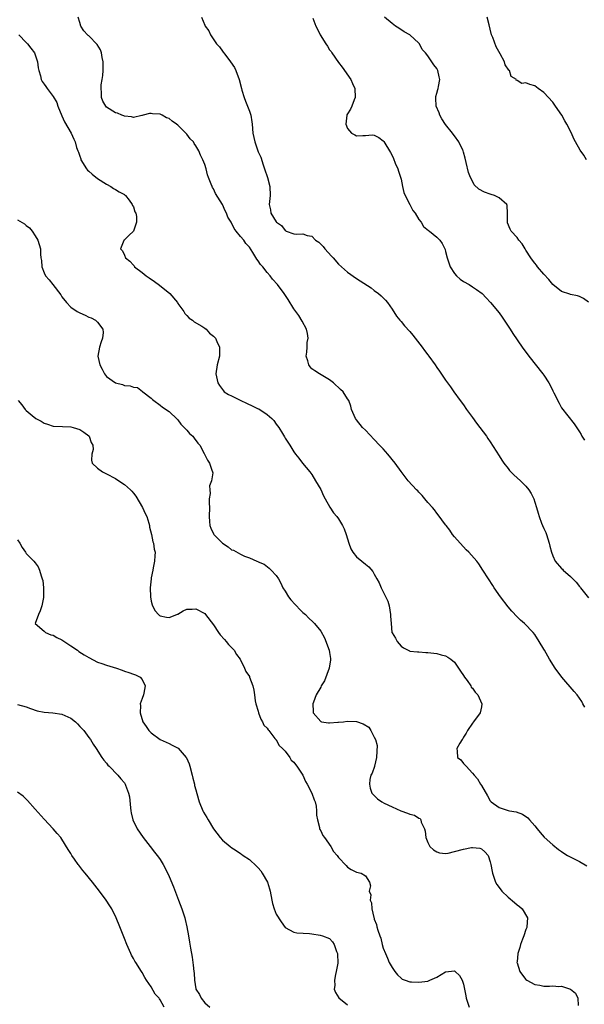
# Model space of a CAD drawing. Units: inches. Extents: x 2637000 to 2640000, y 1479000 to 1482000.
# Drawn here: x 2638704 to 2638830, y 1480502 to 1480722 of the extents above; entities that cross this region are included whole.
import ezdxf

# ---------------------------------------------------------------- set-up
doc = ezdxf.new("R2010")
doc.units = ezdxf.units.IN
doc.header["$MEASUREMENT"] = 0
doc.layers.add('LD26371479_10ft', color=3, linetype='Continuous')

msp = doc.modelspace()

# ---------------------------------------------------------------- linework, layer by layer
at = {"layer": 'LD26371479_10ft'}
for points, elevation in [([(2638830.22, 1480568.22), (2638829.77, 1480569), (2638829.5, 1480569.5), (2638829, 1480570.27), (2638828.46, 1480571), (2638827.79, 1480571.79), (2638825.01, 1480575), (2638823.56, 1480577), (2638822.28, 1480579), (2638821.13, 1480581), (2638821, 1480581.26), (2638819.97, 1480583), (2638819, 1480584.58), (2638818.63, 1480585), (2638816.69, 1480587), (2638815.78, 1480587.78), (2638815, 1480588.51), (2638813.81, 1480589.81), (2638813, 1480590.74), (2638811.3, 1480593), (2638809.9, 1480595), (2638809.55, 1480595.55), (2638808.6, 1480597), (2638807.37, 1480599), (2638806.42, 1480600.42), (2638805.96, 1480601), (2638804.18, 1480603), (2638803.57, 1480603.57), (2638803, 1480604.21), (2638802.25, 1480605), (2638801, 1480606.48), (2638800.54, 1480607), (2638799.92, 1480607.92), (2638799.1, 1480609), (2638799, 1480609.17), (2638797.35, 1480611.35), (2638797, 1480611.74), (2638796.49, 1480612.49), (2638796.05, 1480613), (2638795, 1480614.13), (2638794.34, 1480615), (2638793.75, 1480615.75), (2638793, 1480616.44), (2638792.75, 1480616.75), (2638792.47, 1480617), (2638790.61, 1480619), (2638789, 1480621.1), (2638787.68, 1480623), (2638786.01, 1480625), (2638785, 1480626.18), (2638784.2, 1480627), (2638783, 1480628.29), (2638781, 1480630.35), (2638780.39, 1480631), (2638779, 1480632.68), (2638778.78, 1480633), (2638777.92, 1480635), (2638777.74, 1480635.74), (2638777.28, 1480637), (2638777, 1480637.41), (2638776, 1480639), (2638775.47, 1480639.47), (2638773.87, 1480641), (2638773, 1480641.68), (2638770.71, 1480643), (2638769.65, 1480643.65), (2638769, 1480644.16), (2638768.6, 1480644.6), (2638768.31, 1480645), (2638768.1, 1480645.9), (2638767.77, 1480647), (2638767.87, 1480647.87), (2638767.95, 1480649), (2638767.98, 1480650.02), (2638768.16, 1480651), (2638768.06, 1480652.06), (2638767.81, 1480653), (2638766.84, 1480654.84), (2638766.06, 1480656.06), (2638765.39, 1480657), (2638765, 1480657.58), (2638763.67, 1480659.67), (2638762.8, 1480661), (2638761.32, 1480663), (2638760.22, 1480664.22), (2638759.66, 1480665), (2638759, 1480665.73), (2638757.99, 1480667), (2638757.49, 1480667.49), (2638757, 1480668.32), (2638756.69, 1480668.69), (2638755.8, 1480670.2), (2638755, 1480671.41), (2638754.25, 1480672.25), (2638753.75, 1480673), (2638753, 1480673.79), (2638752.06, 1480675), (2638751.57, 1480675.57), (2638751, 1480676.89), (2638750.95, 1480676.95), (2638750.93, 1480677), (2638750.17, 1480678.17), (2638749.87, 1480679), (2638749.56, 1480679.56), (2638749, 1480680.97), (2638747.41, 1480683.41), (2638747, 1480684.47), (2638746.75, 1480684.75), (2638746.65, 1480685), (2638746.48, 1480685.52), (2638745.82, 1480687), (2638745.62, 1480687.62), (2638745.29, 1480689), (2638745, 1480689.98), (2638744.6, 1480691), (2638744.02, 1480692.02), (2638743.7, 1480693), (2638743, 1480694.14), (2638742.62, 1480694.62), (2638742.46, 1480695), (2638741.73, 1480695.73), (2638741, 1480696.73), (2638740.86, 1480696.86), (2638740.78, 1480697), (2638739, 1480698.74), (2638738.71, 1480699), (2638737.69, 1480699.69), (2638737, 1480700.25), (2638736.42, 1480700.42), (2638735.47, 1480701), (2638735, 1480701.21), (2638733.31, 1480701.31), (2638733, 1480701.41), (2638732.6, 1480701.4), (2638731.2, 1480701), (2638731, 1480700.93), (2638730.93, 1480700.93), (2638729, 1480700.5), (2638728.62, 1480700.63), (2638727, 1480700.78), (2638726.86, 1480700.86), (2638726.42, 1480701), (2638725.42, 1480701.42), (2638725, 1480701.55), (2638723, 1480702.8), (2638722.81, 1480703), (2638722.18, 1480704.18), (2638721.9, 1480705), (2638721.9, 1480706.1), (2638721.78, 1480707), (2638721.82, 1480707.82), (2638721.98, 1480709), (2638722.13, 1480709.87), (2638722.22, 1480711), (2638722.22, 1480712.22), (2638722.25, 1480713), (2638722.05, 1480713.95), (2638721.88, 1480715), (2638721.66, 1480715.66), (2638720.88, 1480716.88), (2638719, 1480718.76), (2638718.86, 1480718.86), (2638718.72, 1480719), (2638717.93, 1480719.93), (2638717.25, 1480721), (2638717, 1480721.75), (2638716.63, 1480723)], 8400), ([(2638744.27, 1480723), (2638745, 1480721.2), (2638745.11, 1480721), (2638745.92, 1480719.92), (2638746.26, 1480719), (2638747.67, 1480717), (2638748.31, 1480716.31), (2638749, 1480715.34), (2638749.17, 1480715.17), (2638749.25, 1480715), (2638750.81, 1480713), (2638751.68, 1480711.68), (2638751.98, 1480711), (2638752.71, 1480709), (2638753.24, 1480707), (2638753.35, 1480706.65), (2638753.82, 1480705), (2638754.13, 1480704.13), (2638754.61, 1480703), (2638755, 1480701.92), (2638755.31, 1480701), (2638755.54, 1480699.54), (2638755.62, 1480699), (2638755.81, 1480697), (2638756.24, 1480695), (2638757, 1480692.78), (2638757.58, 1480691.58), (2638758.13, 1480689.87), (2638758.43, 1480689), (2638759.05, 1480687), (2638759.56, 1480685), (2638759.64, 1480683), (2638759.47, 1480681), (2638759.78, 1480679.78), (2638759.85, 1480679), (2638761, 1480677.09), (2638761.07, 1480677), (2638762.23, 1480676.23), (2638763, 1480675.12), (2638763.11, 1480675.11), (2638763.28, 1480675), (2638765, 1480674.42), (2638765.68, 1480674.32), (2638767, 1480674.4), (2638767.99, 1480674.01), (2638769, 1480673.86), (2638769.84, 1480673), (2638770.55, 1480672.55), (2638771.55, 1480671.55), (2638771.95, 1480671), (2638773.42, 1480669.42), (2638773.77, 1480669), (2638775, 1480667.61), (2638775.65, 1480667), (2638777, 1480665.8), (2638779, 1480664.38), (2638782.28, 1480662.28), (2638783, 1480661.71), (2638783.98, 1480661), (2638784.53, 1480660.53), (2638785.51, 1480659.51), (2638785.94, 1480659), (2638787, 1480657.51), (2638787.97, 1480655.97), (2638788.74, 1480655), (2638789, 1480654.72), (2638789.79, 1480653.79), (2638791, 1480652.48), (2638791.68, 1480651.68), (2638793.73, 1480649), (2638794.26, 1480648.26), (2638795, 1480647.26), (2638795.21, 1480647), (2638796.63, 1480645), (2638797, 1480644.4), (2638797.6, 1480643.6), (2638799, 1480641.55), (2638799.39, 1480641), (2638800.1, 1480640.1), (2638800.83, 1480639), (2638802.27, 1480637), (2638803, 1480636.02), (2638803.7, 1480635), (2638805, 1480633.24), (2638805.93, 1480631.93), (2638806.68, 1480631), (2638808.13, 1480629), (2638808.48, 1480628.48), (2638809, 1480627.76), (2638811, 1480624.61), (2638811.61, 1480623.61), (2638812.05, 1480623), (2638813, 1480621.77), (2638813.35, 1480621.35), (2638814.32, 1480620.32), (2638815.78, 1480619), (2638817, 1480617.82), (2638817.65, 1480617), (2638818.19, 1480616.19), (2638818.73, 1480615), (2638819, 1480614.22), (2638819.36, 1480613), (2638819.75, 1480611.75), (2638819.93, 1480611), (2638820.46, 1480609.54), (2638820.68, 1480609), (2638821, 1480608.31), (2638821.44, 1480607.44), (2638821.57, 1480607), (2638822.24, 1480605), (2638822.32, 1480604.32), (2638822.72, 1480603), (2638823, 1480602.17), (2638823.52, 1480601), (2638825, 1480599.32), (2638825.18, 1480599.18), (2638825.33, 1480599), (2638827, 1480597.56), (2638827.53, 1480597), (2638828.29, 1480596.29), (2638829, 1480595.32), (2638829.15, 1480595.15), (2638829.25, 1480595), (2638831, 1480592.79)], 8410), ([(2638769.21, 1480722.79), (2638769.9, 1480721), (2638770.31, 1480720.31), (2638770.86, 1480719), (2638772.13, 1480717), (2638772.51, 1480716.51), (2638773, 1480715.69), (2638773.31, 1480715.31), (2638773.49, 1480715), (2638775, 1480712.82), (2638775.8, 1480711.8), (2638777.73, 1480709), (2638778.13, 1480708.13), (2638778.61, 1480707), (2638778.69, 1480705), (2638778.48, 1480704.48), (2638777.94, 1480703), (2638777.66, 1480702.34), (2638777, 1480701.32), (2638776.89, 1480701.11), (2638776.86, 1480701), (2638776.61, 1480699), (2638777, 1480698.02), (2638777.88, 1480697), (2638778.63, 1480696.63), (2638779, 1480696.39), (2638780.46, 1480696.46), (2638781, 1480696.43), (2638782.56, 1480696.56), (2638783, 1480696.54), (2638784.02, 1480696.02), (2638785, 1480695.25), (2638785.11, 1480695.11), (2638786.63, 1480692.63), (2638787, 1480691.96), (2638787.3, 1480691.3), (2638787.72, 1480690.28), (2638788.27, 1480689), (2638788.46, 1480688.46), (2638789, 1480686.66), (2638789.32, 1480685), (2638789.66, 1480683.66), (2638789.9, 1480683), (2638791, 1480680.97), (2638791.65, 1480679.65), (2638792.14, 1480679), (2638793, 1480677.62), (2638793.48, 1480677), (2638794.04, 1480676.04), (2638795.14, 1480675.14), (2638795.37, 1480675), (2638797, 1480673.68), (2638797.7, 1480673), (2638798.24, 1480672.24), (2638798.86, 1480670.86), (2638799, 1480670.4), (2638799.36, 1480669), (2638800.04, 1480667), (2638801, 1480665.53), (2638801.44, 1480665), (2638802.26, 1480664.26), (2638803, 1480663.74), (2638804.29, 1480663), (2638805, 1480662.5), (2638805.95, 1480661.95), (2638807.16, 1480661), (2638808.07, 1480660.07), (2638809.03, 1480659), (2638811, 1480656.66), (2638811.7, 1480655.7), (2638812.12, 1480655), (2638813, 1480653.72), (2638813.44, 1480653), (2638814.06, 1480652.06), (2638816.15, 1480649), (2638817.62, 1480647), (2638820.79, 1480643), (2638821, 1480642.69), (2638822.13, 1480641), (2638822.43, 1480640.43), (2638823, 1480639.21), (2638823.25, 1480638.75), (2638824.43, 1480636.43), (2638825, 1480635.4), (2638827.78, 1480631.78), (2638829, 1480630.03), (2638829.4, 1480629.4), (2638829.56, 1480629), (2638830.13, 1480628.13)], 8420), ([(2638831, 1480659.11), (2638829.87, 1480659.87), (2638829, 1480660.37), (2638828.52, 1480660.52), (2638827, 1480660.79), (2638826.85, 1480660.85), (2638825, 1480661.45), (2638823, 1480663.03), (2638822.14, 1480664.14), (2638821, 1480665.34), (2638819.62, 1480667), (2638819.37, 1480667.37), (2638819, 1480667.79), (2638818.5, 1480668.5), (2638818.13, 1480669), (2638817, 1480670.74), (2638816.8, 1480671), (2638816.12, 1480672.12), (2638815.38, 1480673), (2638815, 1480673.55), (2638813.69, 1480675), (2638813.44, 1480675.44), (2638812.9, 1480676.9), (2638812.89, 1480677), (2638812.84, 1480679), (2638812.76, 1480680.76), (2638812.68, 1480681), (2638811, 1480682.47), (2638809.92, 1480683), (2638809.21, 1480683.21), (2638809, 1480683.26), (2638807.73, 1480683.73), (2638806.41, 1480684.41), (2638805.41, 1480685.41), (2638805, 1480686.21), (2638804.57, 1480687), (2638804.16, 1480688.16), (2638803.63, 1480690.37), (2638803.35, 1480691.35), (2638803, 1480692.72), (2638802.9, 1480693), (2638802.82, 1480693.18), (2638801.92, 1480695), (2638801, 1480696.37), (2638800.71, 1480696.71), (2638800.54, 1480697), (2638799, 1480698.93), (2638798.17, 1480700.17), (2638797.7, 1480701), (2638797.54, 1480701.54), (2638796.91, 1480703), (2638796.83, 1480704.83), (2638796.79, 1480705), (2638796.79, 1480705.21), (2638797, 1480705.91), (2638797.22, 1480706.78), (2638797.33, 1480707), (2638797.43, 1480707.43), (2638797.73, 1480709), (2638797.57, 1480709.57), (2638797.27, 1480711), (2638797.16, 1480711.16), (2638797, 1480711.48), (2638796.32, 1480712.32), (2638795.93, 1480713), (2638795, 1480714.33), (2638794.5, 1480715), (2638793.76, 1480715.76), (2638793.13, 1480717), (2638793, 1480717.15), (2638790.95, 1480719), (2638789.69, 1480719.69), (2638788.5, 1480720.5), (2638787.74, 1480721), (2638787, 1480721.59), (2638785.32, 1480723)], 8430), ([(2638830.54, 1480691), (2638830.01, 1480692.01), (2638829.16, 1480693.16), (2638828.07, 1480695), (2638827.72, 1480695.72), (2638827.18, 1480697), (2638826.2, 1480699), (2638825.73, 1480699.73), (2638825.02, 1480701), (2638823.66, 1480703), (2638823, 1480703.9), (2638821, 1480706.12), (2638819.75, 1480707), (2638819, 1480707.57), (2638817.85, 1480707.85), (2638817, 1480708.25), (2638816.09, 1480708.09), (2638815, 1480708.8), (2638814.83, 1480708.83), (2638814.85, 1480709), (2638813.71, 1480709.71), (2638813.28, 1480711), (2638813.13, 1480711.13), (2638812.33, 1480712.33), (2638812.16, 1480713), (2638811.24, 1480714.76), (2638810.33, 1480716.33), (2638809.54, 1480718.46), (2638809.31, 1480719), (2638809, 1480720.28), (2638808.73, 1480721.27), (2638808.32, 1480723)], 8440), ([(2638703.37, 1480719), (2638705, 1480717.28), (2638705.25, 1480717), (2638706.03, 1480716.03), (2638706.81, 1480715), (2638707, 1480714.51), (2638707.54, 1480713), (2638707.65, 1480711.65), (2638707.81, 1480711), (2638708.18, 1480709.82), (2638708.31, 1480709), (2638708.56, 1480708.56), (2638709, 1480707.98), (2638709.4, 1480707.4), (2638709.65, 1480707), (2638711, 1480705.19), (2638711.82, 1480703.82), (2638712.11, 1480703), (2638713, 1480700.89), (2638713.54, 1480699.54), (2638715.03, 1480697), (2638715.64, 1480695.64), (2638715.98, 1480695), (2638716.28, 1480693.72), (2638716.55, 1480693), (2638716.72, 1480692.72), (2638717, 1480691.78), (2638717.22, 1480691.22), (2638717.26, 1480691), (2638718.49, 1480689), (2638718.71, 1480688.71), (2638719, 1480688.42), (2638719.8, 1480687.8), (2638721, 1480686.81), (2638723, 1480685.51), (2638723.98, 1480685), (2638724.56, 1480684.56), (2638725, 1480684.32), (2638725.83, 1480683.83), (2638727, 1480683.18), (2638727.1, 1480683.1), (2638727.23, 1480683), (2638728.05, 1480681.95), (2638728.75, 1480681), (2638728.78, 1480680.78), (2638729, 1480680.42), (2638729.36, 1480679.36), (2638729.58, 1480679), (2638729.7, 1480678.3), (2638729.71, 1480677), (2638729.01, 1480674.99), (2638728.01, 1480673.99), (2638727, 1480673.08), (2638726.89, 1480673), (2638726.88, 1480672.88), (2638726.09, 1480671), (2638726.55, 1480670.55), (2638727, 1480669.6), (2638727.27, 1480669), (2638728.24, 1480668.24), (2638729, 1480667.36), (2638729.19, 1480667.19), (2638729.29, 1480667), (2638731, 1480665.73), (2638731.84, 1480665), (2638732.55, 1480664.55), (2638733.73, 1480663.73), (2638734.88, 1480662.88), (2638737.2, 1480661), (2638738.89, 1480659), (2638739, 1480658.79), (2638740.3, 1480657), (2638740.56, 1480656.56), (2638741, 1480656.05), (2638741.52, 1480655.52), (2638742.29, 1480655), (2638742.67, 1480654.67), (2638744.32, 1480653.68), (2638745, 1480653.24), (2638745.29, 1480653), (2638746.1, 1480652.1), (2638747, 1480651.48), (2638747.21, 1480651.21), (2638747.39, 1480651), (2638747.74, 1480650.26), (2638748.31, 1480649), (2638748.28, 1480647), (2638747.78, 1480645), (2638747.52, 1480643), (2638747.64, 1480642.36), (2638747.92, 1480641), (2638748.35, 1480640.35), (2638749, 1480639.48), (2638749.18, 1480639.18), (2638749.36, 1480639), (2638750.33, 1480638.33), (2638751, 1480638.05), (2638753.08, 1480637), (2638754.39, 1480636.39), (2638755.78, 1480635.78), (2638757, 1480635.19), (2638757.14, 1480635.14), (2638757.39, 1480635), (2638759, 1480633.87), (2638760.05, 1480633), (2638760.5, 1480632.5), (2638761, 1480631.74), (2638761.35, 1480631.35), (2638761.58, 1480631), (2638762.4, 1480629.6), (2638762.86, 1480628.86), (2638763, 1480628.58), (2638763.66, 1480627.66), (2638764.05, 1480627), (2638765, 1480625.49), (2638765.35, 1480625), (2638766.09, 1480624.09), (2638766.91, 1480623), (2638768.53, 1480621), (2638768.75, 1480620.75), (2638769, 1480620.42), (2638769.86, 1480619), (2638771, 1480617.05), (2638771.65, 1480615.65), (2638771.99, 1480615), (2638773.07, 1480613.07), (2638773.86, 1480611.86), (2638774.61, 1480611), (2638775, 1480610.46), (2638775.9, 1480609), (2638776.25, 1480608.25), (2638776.69, 1480607), (2638777.29, 1480605), (2638777.74, 1480603.74), (2638778.2, 1480603), (2638779, 1480601.96), (2638780.21, 1480601), (2638781, 1480600.34), (2638781.75, 1480599.75), (2638782.66, 1480598.66), (2638783, 1480598.09), (2638783.58, 1480597), (2638784.11, 1480596.11), (2638784.55, 1480595), (2638785, 1480594.15), (2638786.01, 1480592.01), (2638786.31, 1480591), (2638786.67, 1480589), (2638786.64, 1480588.64), (2638786.78, 1480587), (2638786.97, 1480585), (2638787, 1480584.9), (2638787.74, 1480583.74), (2638788.1, 1480583), (2638789, 1480581.91), (2638789.59, 1480581.59), (2638790.59, 1480581), (2638790.89, 1480580.89), (2638791, 1480580.83), (2638792.67, 1480580.67), (2638793, 1480580.67), (2638794.53, 1480580.53), (2638795, 1480580.54), (2638796.34, 1480580.34), (2638797, 1480580.31), (2638798, 1480580), (2638799, 1480579.79), (2638799.48, 1480579.48), (2638800.19, 1480579), (2638801, 1480578.37), (2638801.88, 1480577), (2638802.3, 1480576.3), (2638803, 1480575.38), (2638803.21, 1480575), (2638803.79, 1480574.21), (2638804.61, 1480573), (2638804.75, 1480572.75), (2638805, 1480572.49), (2638805.61, 1480571.61), (2638806.22, 1480571), (2638807.13, 1480569), (2638807, 1480568.31), (2638806.72, 1480567), (2638805.27, 1480565), (2638805, 1480564.67), (2638803.89, 1480563), (2638803.57, 1480562.43), (2638803, 1480561.52), (2638802.82, 1480561.18), (2638802.68, 1480561), (2638802.15, 1480560.15), (2638801.54, 1480559), (2638801.62, 1480558.38), (2638801.67, 1480557), (2638802.41, 1480556.41), (2638803, 1480555.65), (2638803.33, 1480555.33), (2638803.58, 1480555), (2638805, 1480553.44), (2638805.43, 1480553), (2638806.15, 1480552.15), (2638806.84, 1480551), (2638807, 1480550.66), (2638808.4, 1480548.4), (2638809, 1480547.22), (2638809.17, 1480547), (2638811, 1480545.73), (2638813, 1480545.07), (2638813.28, 1480545), (2638814.77, 1480544.77), (2638816.26, 1480544.26), (2638817.44, 1480543.44), (2638817.76, 1480543), (2638819, 1480541.67), (2638819.5, 1480541), (2638820.17, 1480540.17), (2638821.12, 1480539.12), (2638823, 1480537.41), (2638824.31, 1480536.31), (2638825, 1480535.88), (2638825.48, 1480535.48), (2638826.34, 1480535), (2638827.65, 1480534.35), (2638829, 1480533.63), (2638830.68, 1480532.68)], 8390), ([(2638703, 1480677.52), (2638704.62, 1480676.62), (2638705, 1480676.25), (2638705.72, 1480675.72), (2638706.32, 1480675), (2638707, 1480673.97), (2638707.58, 1480673), (2638708.18, 1480671), (2638708.18, 1480669.82), (2638708.28, 1480669), (2638708.42, 1480668.42), (2638708.48, 1480667), (2638709, 1480665.65), (2638709.28, 1480665), (2638710.11, 1480664.11), (2638710.92, 1480663), (2638712.74, 1480660.74), (2638713, 1480660.3), (2638714.02, 1480659), (2638715, 1480657.93), (2638716.4, 1480657), (2638717, 1480656.65), (2638718.18, 1480656.18), (2638719, 1480655.72), (2638719.58, 1480655.58), (2638720.53, 1480655), (2638721, 1480654.59), (2638722.19, 1480653), (2638722.27, 1480652.27), (2638722.09, 1480651), (2638721.79, 1480650.21), (2638721.45, 1480649), (2638721.06, 1480647), (2638721.47, 1480645), (2638722.05, 1480644.05), (2638722.55, 1480643), (2638723, 1480642.43), (2638725, 1480640.96), (2638726.58, 1480640.58), (2638727, 1480640.38), (2638728.31, 1480640.31), (2638729, 1480640.02), (2638729.93, 1480639.93), (2638731.07, 1480639.07), (2638731.12, 1480639), (2638733, 1480637.55), (2638733.27, 1480637.27), (2638733.57, 1480637), (2638735, 1480636.01), (2638735.56, 1480635.56), (2638737, 1480634.58), (2638738.81, 1480632.81), (2638739, 1480632.65), (2638739.68, 1480631.68), (2638740.38, 1480631), (2638741, 1480630.35), (2638741.61, 1480629.61), (2638742.34, 1480629), (2638742.61, 1480628.61), (2638743.49, 1480627.49), (2638743.91, 1480627), (2638744.89, 1480625.11), (2638745.63, 1480623.63), (2638746.05, 1480623), (2638746.61, 1480621.39), (2638746.77, 1480621), (2638746.8, 1480620.8), (2638746.52, 1480619), (2638746.1, 1480617.9), (2638746.11, 1480617), (2638746.19, 1480616.19), (2638746.02, 1480615), (2638745.98, 1480614.02), (2638746.04, 1480613), (2638745.98, 1480611), (2638746.1, 1480609.9), (2638746.15, 1480609), (2638746.4, 1480608.4), (2638747, 1480607.12), (2638747.08, 1480607), (2638749, 1480605.01), (2638750.23, 1480604.23), (2638751, 1480603.55), (2638751.43, 1480603.43), (2638753, 1480602.55), (2638753.88, 1480602.12), (2638755, 1480601.74), (2638756.69, 1480601), (2638756.92, 1480600.92), (2638757, 1480600.86), (2638758.31, 1480600.31), (2638759.44, 1480599.44), (2638759.91, 1480599), (2638761, 1480597.81), (2638761.5, 1480597), (2638762.04, 1480596.04), (2638762.53, 1480595), (2638763, 1480594.23), (2638763.8, 1480593), (2638764.32, 1480592.32), (2638765.26, 1480591.26), (2638765.54, 1480591), (2638766.23, 1480590.23), (2638767, 1480589.49), (2638767.57, 1480589), (2638768.27, 1480588.27), (2638769.32, 1480587.32), (2638769.64, 1480587), (2638771, 1480585.32), (2638771.81, 1480583.81), (2638772.92, 1480581), (2638773, 1480580.53), (2638773.17, 1480579.17), (2638773.19, 1480579), (2638773.18, 1480578.82), (2638773, 1480577.5), (2638772.91, 1480577), (2638771.81, 1480574.19), (2638771.13, 1480573), (2638771, 1480572.72), (2638770.01, 1480571), (2638769.38, 1480569.38), (2638769.25, 1480569), (2638769.29, 1480567.29), (2638769.34, 1480567), (2638771, 1480565.05), (2638771.19, 1480565), (2638772.73, 1480564.73), (2638773, 1480564.76), (2638774.87, 1480564.87), (2638775, 1480564.9), (2638776.13, 1480565), (2638776.91, 1480565.09), (2638779, 1480565.03), (2638780.54, 1480564.54), (2638781.77, 1480563.77), (2638782.22, 1480563), (2638783, 1480561.55), (2638783.25, 1480561), (2638783.62, 1480559.62), (2638783.6, 1480558.4), (2638783.52, 1480557), (2638783.02, 1480555.02), (2638783.02, 1480554.98), (2638782.56, 1480553.44), (2638782.26, 1480553), (2638782, 1480552), (2638781.92, 1480551), (2638782.08, 1480550.08), (2638782.49, 1480549), (2638782.71, 1480548.71), (2638783.7, 1480547.7), (2638784.7, 1480547), (2638785.24, 1480546.76), (2638787, 1480545.89), (2638788.97, 1480545), (2638790.46, 1480544.46), (2638791, 1480544.25), (2638792, 1480544), (2638793, 1480543.34), (2638793.29, 1480543.29), (2638793.47, 1480543), (2638793.55, 1480542.45), (2638794.24, 1480541), (2638794.41, 1480540.41), (2638794.54, 1480539), (2638795, 1480537.91), (2638795.49, 1480537), (2638796.25, 1480536.25), (2638797, 1480535.78), (2638797.59, 1480535.59), (2638799, 1480535.46), (2638799.53, 1480535.53), (2638801, 1480535.85), (2638803, 1480536.4), (2638804.81, 1480536.81), (2638805, 1480536.82), (2638806.65, 1480536.65), (2638807, 1480536.49), (2638807.81, 1480535.81), (2638808.5, 1480535), (2638809, 1480533.56), (2638809.15, 1480533), (2638809.4, 1480531.4), (2638809.49, 1480531), (2638809.88, 1480529.88), (2638810.2, 1480529), (2638810.51, 1480528.51), (2638811, 1480527.81), (2638811.62, 1480527), (2638813, 1480525.65), (2638814.45, 1480524.45), (2638815, 1480523.95), (2638815.54, 1480523.54), (2638816.13, 1480523), (2638817.31, 1480521), (2638817.22, 1480519), (2638817.17, 1480518.83), (2638817, 1480518.43), (2638816.52, 1480517), (2638816.2, 1480516.2), (2638815.78, 1480515), (2638815.64, 1480514.36), (2638815.16, 1480513), (2638815, 1480511.18), (2638814.99, 1480511), (2638815, 1480510.95), (2638815.61, 1480509), (2638816.19, 1480508.19), (2638817, 1480507.17), (2638817.19, 1480507), (2638819, 1480506.08), (2638820.11, 1480505.89), (2638821, 1480505.71), (2638822.29, 1480505.71), (2638823, 1480505.73), (2638824.39, 1480505.61), (2638825, 1480505.66), (2638827, 1480505.01), (2638828.13, 1480504.13), (2638828.6, 1480503), (2638828.67, 1480501.33)], 8380), ([(2638703.21, 1480637), (2638704.02, 1480636.02), (2638704.79, 1480635), (2638705, 1480634.81), (2638706.31, 1480633.69), (2638707.16, 1480633), (2638708.37, 1480632.37), (2638709, 1480631.95), (2638709.73, 1480631.73), (2638711, 1480631.27), (2638713.16, 1480631.16), (2638715, 1480631.14), (2638715.52, 1480631), (2638717, 1480630.54), (2638717.9, 1480629.9), (2638719, 1480629.11), (2638719.12, 1480629), (2638719.58, 1480627.58), (2638719.94, 1480627), (2638719.96, 1480626.04), (2638719.69, 1480625), (2638719.62, 1480623.62), (2638719.76, 1480623), (2638721, 1480621.85), (2638722.08, 1480621), (2638722.69, 1480620.69), (2638723, 1480620.57), (2638725, 1480619.51), (2638725.33, 1480619.33), (2638727, 1480618.17), (2638728.33, 1480617), (2638728.67, 1480616.67), (2638729, 1480616.21), (2638729.56, 1480615.56), (2638731.05, 1480613), (2638731.66, 1480611.66), (2638731.99, 1480611), (2638732.51, 1480609.48), (2638732.64, 1480609), (2638732.65, 1480608.65), (2638733.05, 1480607), (2638733.34, 1480605.34), (2638733.51, 1480605), (2638733.7, 1480603.7), (2638733.88, 1480603), (2638733.82, 1480602.18), (2638733.78, 1480601), (2638733.48, 1480599.48), (2638733.36, 1480599), (2638733, 1480597.28), (2638732.96, 1480597.04), (2638732.77, 1480595), (2638732.81, 1480593), (2638733, 1480592.05), (2638733.21, 1480591.21), (2638733.28, 1480591), (2638733.89, 1480589.89), (2638734.64, 1480589), (2638734.83, 1480588.83), (2638735, 1480588.74), (2638736.44, 1480588.44), (2638737, 1480588.39), (2638738.74, 1480589), (2638738.91, 1480589.09), (2638739, 1480589.12), (2638740.14, 1480589.86), (2638741, 1480590.22), (2638742.21, 1480590.21), (2638743, 1480590.31), (2638745, 1480589.22), (2638745.21, 1480589), (2638747, 1480586.68), (2638748.12, 1480585), (2638748.44, 1480584.44), (2638749.4, 1480583.4), (2638749.82, 1480583), (2638750.32, 1480582.32), (2638751, 1480581.65), (2638751.59, 1480581), (2638752.1, 1480580.1), (2638752.91, 1480579), (2638753.92, 1480577), (2638754.25, 1480576.25), (2638755, 1480575.13), (2638755.06, 1480575), (2638755.77, 1480573), (2638756.04, 1480572.04), (2638756.14, 1480571), (2638756.29, 1480569.71), (2638756.45, 1480569), (2638757, 1480567.33), (2638757.07, 1480567), (2638757.57, 1480565.57), (2638757.95, 1480565), (2638758.24, 1480564.24), (2638759, 1480563.53), (2638759.19, 1480563.19), (2638759.35, 1480563), (2638760.74, 1480561.26), (2638760.92, 1480561), (2638760.94, 1480560.94), (2638761, 1480560.9), (2638761.65, 1480559.65), (2638762.44, 1480559), (2638763, 1480558.37), (2638764.1, 1480557), (2638764.39, 1480556.39), (2638765, 1480555.95), (2638765.36, 1480555.36), (2638765.66, 1480555), (2638766.99, 1480553.01), (2638767.58, 1480551.58), (2638767.97, 1480551), (2638769.02, 1480549), (2638769.5, 1480547.5), (2638769.72, 1480547), (2638769.96, 1480546.04), (2638770.08, 1480545), (2638770.06, 1480544.06), (2638770.27, 1480543), (2638770.74, 1480541.25), (2638770.76, 1480541), (2638770.81, 1480540.81), (2638771, 1480540.49), (2638771.46, 1480539.46), (2638771.82, 1480539), (2638773.23, 1480537), (2638773.89, 1480535.89), (2638774.68, 1480535), (2638775, 1480534.55), (2638776.73, 1480532.73), (2638777, 1480532.39), (2638777.86, 1480531.86), (2638779, 1480531.23), (2638780.04, 1480531), (2638781, 1480530.41), (2638781.95, 1480529), (2638782.16, 1480528.16), (2638781.89, 1480527), (2638782.2, 1480526.2), (2638782.05, 1480525), (2638782.41, 1480524.41), (2638782.48, 1480523), (2638782.89, 1480521.11), (2638782.96, 1480520.96), (2638783, 1480520.73), (2638783.52, 1480519.52), (2638783.61, 1480519), (2638783.78, 1480518.22), (2638784.22, 1480517), (2638784.45, 1480516.45), (2638784.78, 1480515), (2638785, 1480514.23), (2638785.49, 1480513), (2638786, 1480512), (2638786.37, 1480511), (2638787, 1480509.84), (2638787.58, 1480509), (2638788.24, 1480508.24), (2638789, 1480507.5), (2638789.29, 1480507.29), (2638789.92, 1480507), (2638791, 1480506.63), (2638791.34, 1480506.66), (2638793, 1480506.55), (2638795, 1480506.84), (2638795.13, 1480506.87), (2638795.44, 1480507), (2638797, 1480507.71), (2638799, 1480508.89), (2638801, 1480509.13), (2638801.14, 1480509), (2638802.08, 1480508.08), (2638802.71, 1480507), (2638803, 1480506.16), (2638803.5, 1480503.5), (2638803.58, 1480503), (2638803.92, 1480502.08), (2638804.29, 1480501)], 8370), ([(2638703, 1480605.75), (2638703.58, 1480605), (2638704.08, 1480604.08), (2638704.84, 1480603), (2638705, 1480602.72), (2638706.68, 1480601), (2638707, 1480600.61), (2638707.7, 1480599.7), (2638707.98, 1480599), (2638708.31, 1480597.69), (2638708.58, 1480597), (2638708.68, 1480596.68), (2638708.85, 1480595), (2638708.85, 1480593.15), (2638708.86, 1480593), (2638708.83, 1480592.83), (2638708.48, 1480591), (2638708.13, 1480589.87), (2638707.72, 1480589), (2638707, 1480587), (2638709, 1480585.26), (2638709.34, 1480585), (2638710.49, 1480584.49), (2638711, 1480584.41), (2638711.87, 1480583.87), (2638713, 1480583.33), (2638715, 1480581.98), (2638716.5, 1480581), (2638716.77, 1480580.77), (2638717.96, 1480579.96), (2638719, 1480579.38), (2638721, 1480578.38), (2638721.96, 1480578.04), (2638723, 1480577.64), (2638725.2, 1480577), (2638726.52, 1480576.52), (2638727, 1480576.34), (2638728.01, 1480576.01), (2638729, 1480575.65), (2638729.5, 1480575.5), (2638730.56, 1480575), (2638731, 1480574.49), (2638731.65, 1480573), (2638731.36, 1480571.36), (2638731.27, 1480571), (2638731, 1480570.19), (2638730.55, 1480569), (2638730.64, 1480568.64), (2638730.51, 1480567), (2638731.13, 1480565), (2638731.91, 1480563.91), (2638732.47, 1480563), (2638733, 1480562.47), (2638735, 1480561.01), (2638736.37, 1480560.37), (2638737, 1480560.11), (2638737.74, 1480559.74), (2638739.05, 1480559.05), (2638740.86, 1480557), (2638740.91, 1480556.91), (2638741.53, 1480555.53), (2638741.68, 1480555), (2638742.22, 1480553), (2638742.32, 1480552.32), (2638742.68, 1480551), (2638742.72, 1480550.72), (2638743, 1480549.71), (2638743.57, 1480547.57), (2638743.75, 1480547), (2638744.57, 1480545), (2638744.72, 1480544.72), (2638745.48, 1480543.48), (2638745.74, 1480543), (2638747, 1480540.99), (2638748.48, 1480539), (2638749, 1480538.42), (2638750.68, 1480537), (2638750.86, 1480536.86), (2638752.08, 1480536.08), (2638753, 1480535.45), (2638753.28, 1480535.28), (2638753.61, 1480535), (2638755, 1480534.1), (2638756.61, 1480532.61), (2638757, 1480532.2), (2638757.55, 1480531.55), (2638757.91, 1480531), (2638759.07, 1480529), (2638759.52, 1480527.52), (2638759.66, 1480527), (2638760.02, 1480525), (2638760.22, 1480524.22), (2638760.56, 1480523), (2638761, 1480521.81), (2638762.15, 1480520.15), (2638763, 1480518.85), (2638765, 1480517.79), (2638765.67, 1480517.67), (2638768.51, 1480517.49), (2638769, 1480517.4), (2638770.84, 1480517.16), (2638771.42, 1480517), (2638773, 1480516.36), (2638773.62, 1480515.62), (2638774, 1480515), (2638774.55, 1480513.45), (2638774.75, 1480513), (2638774.78, 1480512.79), (2638774.83, 1480511), (2638774.81, 1480510.81), (2638774.48, 1480509), (2638774.32, 1480508.32), (2638774.06, 1480507), (2638774.14, 1480505.86), (2638774.03, 1480505), (2638774.3, 1480504.3), (2638775.07, 1480503.07), (2638777, 1480501.47)], 8360), ([(2638703, 1480568.87), (2638705, 1480568.33), (2638705.95, 1480567.95), (2638707.45, 1480567.45), (2638709, 1480567.11), (2638710.96, 1480566.96), (2638713, 1480566.67), (2638713.63, 1480566.37), (2638715, 1480565.77), (2638716, 1480565), (2638716.48, 1480564.48), (2638717, 1480563.94), (2638717.44, 1480563.44), (2638717.87, 1480563), (2638719, 1480561.47), (2638719.37, 1480561), (2638719.98, 1480559.98), (2638720.64, 1480559), (2638721.94, 1480557), (2638722.4, 1480556.4), (2638723, 1480555.68), (2638723.27, 1480555.27), (2638723.56, 1480555), (2638725.51, 1480553), (2638726.17, 1480552.17), (2638727, 1480551.25), (2638727.17, 1480551), (2638727.26, 1480550.74), (2638727.95, 1480549), (2638728.15, 1480548.15), (2638728.35, 1480545.65), (2638728.43, 1480545), (2638728.53, 1480544.53), (2638728.87, 1480543), (2638729.83, 1480541), (2638731.19, 1480539), (2638732.74, 1480537), (2638733.77, 1480535.77), (2638734.32, 1480535), (2638734.62, 1480534.62), (2638735, 1480534.06), (2638735.65, 1480533), (2638736.14, 1480532.14), (2638737, 1480530.26), (2638737.98, 1480527.98), (2638739.16, 1480525), (2638739.9, 1480523), (2638740.53, 1480521), (2638740.62, 1480520.62), (2638740.98, 1480519), (2638741.34, 1480517), (2638741.56, 1480515.56), (2638741.81, 1480514.19), (2638742.16, 1480512.16), (2638742.43, 1480510.43), (2638742.54, 1480509), (2638742.6, 1480508.6), (2638742.68, 1480507), (2638743, 1480505.06), (2638743.01, 1480505), (2638743.81, 1480503.81), (2638744.19, 1480503), (2638745, 1480501.96), (2638746.15, 1480501)], 8350), ([(2638735.89, 1480501), (2638735, 1480502.66), (2638734.85, 1480502.85), (2638734.76, 1480503), (2638733.89, 1480503.89), (2638733, 1480505.54), (2638731.97, 1480507), (2638731.6, 1480507.6), (2638731, 1480508.75), (2638730.82, 1480509), (2638729.53, 1480511), (2638729.32, 1480511.32), (2638729, 1480511.9), (2638728.62, 1480512.62), (2638728.45, 1480513), (2638727.56, 1480515), (2638727, 1480516.37), (2638725.97, 1480519), (2638725.15, 1480521), (2638724.18, 1480523), (2638723.73, 1480523.73), (2638722.93, 1480525), (2638721.43, 1480527), (2638720.34, 1480528.34), (2638719.84, 1480529), (2638718.22, 1480531), (2638717.66, 1480531.66), (2638717, 1480532.54), (2638716.79, 1480532.79), (2638716.63, 1480533), (2638715.81, 1480534.19), (2638715.23, 1480535), (2638715.14, 1480535.14), (2638715, 1480535.42), (2638714.37, 1480536.37), (2638713, 1480538.68), (2638712.75, 1480539), (2638711.93, 1480539.93), (2638711.05, 1480541), (2638709, 1480543.15), (2638707, 1480545.38), (2638705.3, 1480547.3), (2638704.28, 1480548.28), (2638703, 1480549.22)], 8340)]:
    msp.add_lwpolyline(points, dxfattribs=dict(at, elevation=elevation))

doc.saveas('drawing.dxf')
